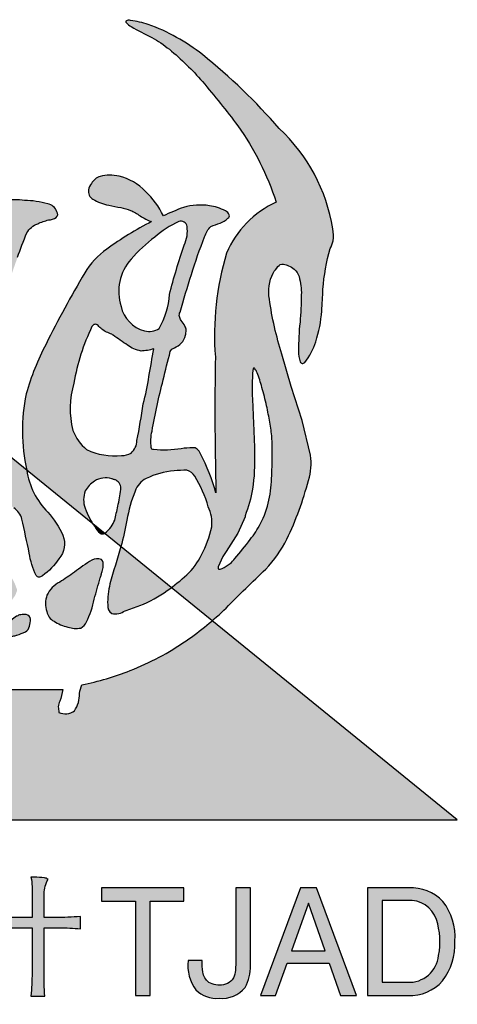
# Model space of a CAD drawing. Extents: x 1576412 to 2355051, y -393484 to 778456.
# Drawn here: x 2288738 to 2289912, y 28327 to 30969 of the extents above; entities that cross this region are included whole.
import ezdxf

# ---------------------------------------------------------------- set-up
doc = ezdxf.new("R2010")
doc.units = 0
doc.header["$LTSCALE"] = 1000
doc.header["$MEASUREMENT"] = 0
doc.layers.get('0').update_dxf_attribs({"linetype": 'CONTINUOUS'})
doc.layers.add('图框', color=7, linetype='CONTINUOUS')
doc.layers.add('图筐', color=7, linetype='CONTINUOUS')

# ---------------------------------------------------------------- blocks, each defined once
blk = doc.blocks.new('TJAD_TK_LOGO')
for points in [[(0.3088, 0.2387, -0.055111), (0.2978, 0.218, -0.399817), (0.2889, 0.2131, -0.15154), (0.2813, 0.2164, -0.301448), (0.2805, 0.2256, 0.010306), (0.2893, 0.248, -0.01851), (0.2158, 0.3296, -0.103184), (0.1567, 0.4231, -0.120959), (0.1559, 0.5005, 0.063512), (0.1683, 0.6375, 0.024265), (0.1633, 0.7157, -0.039016), (0.1589, 0.7586, -0.148803), (0.1672, 0.7952, -0.063522), (0.1899, 0.8185, -0.021561), (0.1991, 0.8269), (0, 0.9887), (0, 0.0136), (1.2, 0.0136), (0.9015, 0.2562, -0.02734), (0.8698, 0.2318, -0.056811), (0.8015, 0.1955, -0.043653), (0.7428, 0.1781, 0.070224), (0.7398, 0.1676, -0.155586), (0.7336, 0.1464, -0.268078), (0.7145, 0.1445, 0.046034), (0.7138, 0.1514, -0.10837), (0.7157, 0.158, 0.067272), (0.7193, 0.1723, 0.007869), (0.606, 0.1714, -0.018474), (0.519, 0.1742, 0.089356), (0.5135, 0.1595, -0.084297), (0.509, 0.1441, -0.378712), (0.4979, 0.1366, -0.129516), (0.4872, 0.1418, 0.010082), (0.4893, 0.1483, -0.06366), (0.4927, 0.1585, -0.047427), (0.496, 0.17, 0.412458), (0.4928, 0.175, 0.04646), (0.4591, 0.1791, -0.083304), (0.3984, 0.1918, -0.056916)], [(0.7559, 0.3745, 0.010654), (0.7583, 0.3709, 0.091005), (0.7649, 0.363, 0.311976), (0.7704, 0.3627)]]:
    blk.add_hatch(color=256).paths.add_polyline_path(points)
h = blk.add_hatch(color=256)
h.paths.add_polyline_path([(0.9815, 0.6879, -0.266995), (0.9881, 0.6909, -0.078548), (0.9944, 0.6887, -0.061401), (1.0014, 0.6847, -0.140506), (1.0072, 0.6756, -0.075077), (1.01, 0.6533, -0.023792), (1.0084, 0.6201, 0.028581), (1.0066, 0.5847, 0.083513), (1.0086, 0.5717, 0.556873), (1.0142, 0.5709, 0.099876), (1.0276, 0.5963, 0.058859), (1.0349, 0.6333, 0.00868), (1.0364, 0.6602, -0.055868), (1.0453, 0.7097, 0.012909), (1.0489, 0.7191, 0.07627), (1.0482, 0.7339, 0.168287), (0.9831, 0.856, 0.045812), (0.8895, 0.9461, 0.082299), (0.8236, 0.9829, 0.045024), (0.8019, 0.9879, 0.184323), (0.7964, 0.9871, 0.401214), (0.7969, 0.9849, 0.073894), (0.8027, 0.9803, 0.009968), (0.8278, 0.9671, -0.045085), (0.8493, 0.9526, -0.042435), (0.8895, 0.9133, -0.014659), (0.9326, 0.8595, -0.075958), (0.9793, 0.7665, 0.183281), (0.9189, 0.7042, 0.093166), (0.9053, 0.5774, 0.002645), (0.9049, 0.5388), (0.9501, 0.5388, -0.021718), (0.9509, 0.5614, -0.060902), (0.9515, 0.5634, -0.750169), (0.9534, 0.5633, -0.062141), (0.956, 0.5585, -0.02804), (0.962, 0.5406, -0.001207), (0.9625, 0.5388), (0.9987, 0.5388), (0.9978, 0.5418), (0.9864, 0.5809, -0.042759), (0.9711, 0.6483, -0.166183), (0.9757, 0.68, -0.02967)])
h.paths.add_polyline_path([(0.9205, 0.7467, 0.337691), (0.9223, 0.7504, 0.234051), (0.9175, 0.7558, 0.085029), (0.898, 0.762, 0.109404), (0.8666, 0.76, 0.027051), (0.8419, 0.7495, 0.096966), (0.8201, 0.7794, 0.147389), (0.7879, 0.798, 0.110178), (0.7649, 0.7978, 0.193659), (0.7543, 0.7891, 0.105864), (0.7507, 0.7813, 0.322715), (0.7561, 0.77, 0.090222), (0.7753, 0.7627, 0.021428), (0.79, 0.7597, -0.062248), (0.8018, 0.7563, -0.0489), (0.8136, 0.7497, 0.061445), (0.8276, 0.7426, 0.045204), (0.7732, 0.709, 0.105153), (0.7461, 0.6801, 0.017534), (0.699, 0.5933, 0.04727), (0.6765, 0.5388), (0.7311, 0.5388, -0.016538), (0.7329, 0.5457, -0.06987), (0.7549, 0.6147, -0.55525), (0.7623, 0.616, 0.087068), (0.7725, 0.608, 0.000587), (0.779, 0.6054, 0.051645), (0.7807, 0.6041, 0.002312), (0.7982, 0.5921, 0.1078), (0.8147, 0.5849, 0.06971), (0.8302, 0.5876, -0.002349), (0.8243, 0.554, -0.014725), (0.8217, 0.5388), (0.8389, 0.5388, -0.003665), (0.8417, 0.5498, -0.003176), (0.8503, 0.5842, -0.214328), (0.8554, 0.5888, 0.079005), (0.8638, 0.5943, 0.136284), (0.8689, 0.6041, 0.042038), (0.8698, 0.6101, 0.121208), (0.8685, 0.6149, 0.033156), (0.8637, 0.6221, -0.089896), (0.8614, 0.627, -0.153361), (0.8622, 0.6323, -0.00558), (0.8761, 0.6782, -0.02004), (0.8922, 0.7241, -0.10938), (0.8997, 0.7368, 0.024126), (0.911, 0.7409, 0.094696)])
h.paths.add_polyline_path([(0.8709, 0.7365, -0.143663), (0.8674, 0.7141, 0.018808), (0.8493, 0.6538, -0.117601), (0.8367, 0.6124, -0.229986), (0.8191, 0.6095, -0.2857), (0.7904, 0.6393, -0.267121), (0.8025, 0.6968, -0.053371), (0.8316, 0.7238, -0.07094), (0.8606, 0.7426, -0.49062)], flags=16)
h = blk.add_hatch(color=256)
h.paths.add_polyline_path([(0.7123, 0.7547, 0.083086), (0.7078, 0.7611, 0.127732), (0.7011, 0.7644, 0.060999), (0.6727, 0.7685, 0.050289), (0.6488, 0.769, 0.061315), (0.6263, 0.7647, -0.058239), (0.6053, 0.759, -0.023274), (0.5769, 0.7559, -0.318074), (0.5654, 0.7615, -0.012807), (0.5459, 0.787, 0.176594), (0.5273, 0.8007, 0.141446), (0.5118, 0.8023, 0.254042), (0.5015, 0.7926, 0.094349), (0.5002, 0.7774, 0.272202), (0.5073, 0.7669, 0.06938), (0.523, 0.7632, -0.099001), (0.5405, 0.7575, -0.173209), (0.5486, 0.7467, -0.244282), (0.547, 0.7377, -0.042049), (0.5309, 0.7159, 0.019533), (0.5043, 0.6835, 0.074328), (0.4889, 0.6592, -0.003717), (0.4656, 0.6104), (0.4938, 0.5874, -0.03259), (0.4985, 0.6073, -0.114709), (0.5043, 0.6174), (0.5072, 0.6195), (0.5091, 0.6202), (0.5118, 0.6201), (0.5142, 0.6193), (0.5231, 0.6138), (0.5294, 0.6085), (0.5482, 0.5915), (0.5545, 0.5865), (0.5549, 0.5865, 0.137325), (0.5628, 0.5817, 0.052206), (0.5812, 0.5795, -0.039081), (0.5963, 0.5784, -0.061234), (0.5998, 0.5775, -0.389955), (0.6022, 0.5741, -0.015439), (0.6014, 0.5665, -0.009793), (0.5919, 0.5135, -0.001555), (0.5909, 0.5086), (0.6061, 0.4962, -0.005675), (0.6129, 0.5218, 0.021764), (0.6244, 0.5699, -0.037231), (0.6265, 0.5785, -0.166808), (0.6296, 0.5808, 0.014415), (0.6366, 0.5837, 0.232872), (0.6415, 0.5909, 0.087887), (0.641, 0.6009, 0.002273), (0.6378, 0.6149, -0.178357), (0.6381, 0.6188, -0.001216), (0.6509, 0.6596, -0.011476), (0.6643, 0.6991, -0.017032), (0.6756, 0.7288, -0.192629), (0.6888, 0.7399, -0.05264), (0.7021, 0.7447, 0.121865), (0.7115, 0.7475, 0.384919)])
h.paths.add_polyline_path([(0.5967, 0.7372, -0.021509), (0.6281, 0.7468, -0.053885), (0.6378, 0.7487, -0.363115), (0.652, 0.7407, -0.093078), (0.646, 0.7046, 0.023125), (0.6222, 0.6265, -0.067346), (0.6135, 0.6034, -0.278742), (0.6057, 0.5995, -0.067064), (0.5855, 0.6021, -0.223721), (0.5632, 0.6194, -0.070697), (0.543, 0.6609, -0.171192), (0.5437, 0.69, -0.090372), (0.5638, 0.7166, -0.097027)], flags=16)
h = blk.add_hatch(color=256)
h.paths.add_polyline_path([(0.4195, 0.6478), (0.3589, 0.6971, 0.122439), (0.3441, 0.6794, 0.077208), (0.3376, 0.6622, 0.221374), (0.3431, 0.6401, -0.044103), (0.3534, 0.6251, 0.092474), (0.3673, 0.6059, 0.149827), (0.383, 0.5987, 0.078107), (0.4006, 0.5996, 0.300992), (0.4085, 0.6066, 0.003448), (0.4116, 0.6244, -0.014936)])
h.paths.add_polyline_path([(0.4481, 0.5312, -0.118411), (0.4656, 0.6104), (0.4323, 0.6374, 0.013731), (0.4236, 0.6091, 0.354128), (0.4255, 0.6066, 0.149403), (0.4255, 0.6062, -0.033756), (0.429, 0.6051, -0.301225), (0.4322, 0.6016, -0.067966), (0.4306, 0.5853, -0.155357), (0.4255, 0.5826, -0.0383), (0.4175, 0.5813, 0.394404), (0.4141, 0.5771, -0.002997), (0.3933, 0.5061, 0.027314), (0.3759, 0.4366, 0.262389), (0.3769, 0.4312, 0.054171), (0.4093, 0.4301, -0.120269), (0.4322, 0.4278, -0.238212), (0.445, 0.4145, -0.030328), (0.4518, 0.3843, 0.177342), (0.4589, 0.3692, 0.189169), (0.4732, 0.3674, 0.024901), (0.4941, 0.3699, 0.43233), (0.5035, 0.3812, 0.054023), (0.4992, 0.4064, 0.072563), (0.4928, 0.4227, -0.024272), (0.4732, 0.4551, -0.09052)])
h.paths.add_polyline_path([(0.5909, 0.5086), (0.4938, 0.5874, 0.02545), (0.492, 0.5716, 0.128799), (0.5009, 0.5201, 0.044216), (0.5216, 0.4843, 0.076323), (0.548, 0.4604, 0.034366), (0.5624, 0.4519, 0.076032), (0.5722, 0.4489, 0.341488), (0.575, 0.4509, 0.069217), (0.5844, 0.4795, 0.009229)])
h.paths.add_polyline_path([(0.6061, 0.4962, 0.003269), (0.6024, 0.4814, 0.051211), (0.5967, 0.4451, 0.204101), (0.5987, 0.435, -0.011598), (0.6232, 0.4203, -0.044991), (0.6598, 0.3936, -0.200983), (0.6695, 0.3801, -0.006426), (0.6785, 0.3385, 0.079721), (0.6871, 0.3112, 0.326464), (0.6907, 0.3094, 0.087838), (0.6948, 0.3111, 0.087656), (0.7146, 0.3317, 0.286319), (0.7196, 0.3603, 0.076349), (0.7011, 0.3885, -0.160397), (0.6755, 0.4398), (0.6755, 0.4398)])
h.paths.add_polyline_path([(0.8517, 0.2966), (0.7903, 0.3465, 0.007087), (0.7769, 0.3013, 0.070922), (0.7741, 0.2754, 0.248353), (0.779, 0.265, 0.199635), (0.7954, 0.2684, -0.006886), (0.8134, 0.2746, 0.05678), (0.8467, 0.293, 0.006803)])
h = blk.add_hatch(color=256)
h.paths.add_polyline_path([(0.393, 0.5629, -0.011586), (0.3965, 0.5787, 0.253288), (0.3961, 0.5791, 0.095247), (0.3878, 0.5795, -0.0106), (0.3763, 0.5795, -0.133876), (0.3608, 0.5833, -0.082431), (0.3451, 0.5964, -0.01622), (0.3317, 0.6124, 0.042319), (0.324, 0.621, 0.140851), (0.3172, 0.6238, 0.145933), (0.3085, 0.6218, 0.038492), (0.302, 0.6178), (0.3016, 0.6178, 0.000616), (0.3, 0.6162, 0.032553), (0.2979, 0.6148, 0.095329), (0.2942, 0.6103, 0.096767), (0.2905, 0.5971, -0.001525), (0.2876, 0.5737, 0.034244), (0.285, 0.5522, 0.085899), (0.2916, 0.5041, 0.097395), (0.3137, 0.4669, 0.083463), (0.3395, 0.445, 0.098864), (0.3517, 0.4407, 0.30663), (0.3559, 0.443, 0.075685), (0.3606, 0.4535, 0.009946), (0.371, 0.4905, -0.023424), (0.3776, 0.5099, 0.034776)])
h.paths.add_polyline_path([(0.3331, 0.3723, 0.321528), (0.3303, 0.3767, 0.021484), (0.2909, 0.382, 0.022843), (0.2815, 0.3822, 0.102534), (0.2763, 0.381, 0.130045), (0.2718, 0.3783, 0.267367), (0.2712, 0.3737, -0.005872), (0.2757, 0.3643, 0.058515), (0.2798, 0.3554, 0.081344), (0.2949, 0.3383, 0.099387), (0.3095, 0.3298, 0.035917), (0.3152, 0.3284, 0.245908), (0.3185, 0.3297, 0.105203), (0.327, 0.3486, -0.034055), (0.3316, 0.3653, 0.056891)])
h.paths.add_polyline_path([(0.4315, 0.3396, 0.245812), (0.436, 0.3593, 0.065072), (0.4255, 0.3925, 0.134826), (0.4253, 0.3934, -0.114996), (0.4251, 0.3945, 0.061748), (0.4182, 0.4045, 0.16919), (0.4099, 0.4088, 0.009694), (0.3932, 0.4108, 0.017654), (0.3823, 0.4116, 0.044621), (0.3745, 0.4112, 0.15913), (0.3675, 0.4082, 0.263058), (0.3666, 0.4036, 0.037983), (0.3754, 0.3845, -0.091013), (0.3784, 0.3745, -0.183458), (0.3763, 0.3696, -0.186991), (0.3705, 0.3666, -0.076588), (0.3638, 0.3668, 0.012233), (0.357, 0.368, 0.175338), (0.3532, 0.367, 0.023216), (0.3404, 0.3302, 0.04069), (0.3358, 0.3123, 0.28537), (0.3389, 0.3059, 0.048651), (0.3472, 0.3023, -0.083296), (0.3595, 0.2951, 0.044689), (0.3674, 0.2887, 0.196761), (0.3781, 0.2876, 0.127879), (0.3954, 0.2982, 0.050671)])
h.paths.add_polyline_path([(0.4633, 0.2851, 0.013244), (0.4608, 0.2933, 0.042352), (0.4538, 0.3106, 0.086452), (0.451, 0.3142, 0.181931), (0.4475, 0.3144, 0.105167), (0.437, 0.3071, 0.063777), (0.4225, 0.2892, 0.079039), (0.415, 0.2726, 0.295118), (0.4173, 0.2626, 0.12746), (0.4262, 0.259, 0.051219), (0.4378, 0.2577, -0.006938), (0.4592, 0.2552, 0.101871), (0.4716, 0.2561, 0.282022), (0.4753, 0.2604, 0.127329), (0.4734, 0.2662), (0.4732, 0.2662, -0.004335)])
h.paths.add_polyline_path([(0.6577, 0.3076, -0.058552), (0.6453, 0.3355, -0.043685), (0.6412, 0.3591, 0.088622), (0.6365, 0.3722, 0.151789), (0.6215, 0.3846, -0.046532), (0.6062, 0.3942, 0.04555), (0.5995, 0.3981, 0.043142), (0.5967, 0.3991), (0.5966, 0.3994, 0.251715), (0.5858, 0.3963, 0.137334), (0.5764, 0.371, -0.022108), (0.5712, 0.349, 0.025269), (0.5573, 0.3052, -0.028381), (0.5499, 0.2836, 0.095667), (0.5444, 0.258, 0.266705), (0.5545, 0.2414, 0.133638), (0.5811, 0.2399, 0.117773), (0.6341, 0.259, 0.081266), (0.6603, 0.2854, 0.080524), (0.6632, 0.2917), (0.6632, 0.292), (0.6636, 0.2924), (0.6636, 0.2952), (0.6632, 0.2952, 0.059624)])
h.paths.add_polyline_path([(0.5675, 0.4064, 0.121011), (0.5636, 0.4099, 0.051248), (0.5498, 0.4198, 0.077555), (0.5447, 0.4219, 0.238499), (0.5422, 0.4212, 0.167798), (0.5412, 0.4181, 0.09655), (0.5414, 0.3999, -0.014406), (0.5433, 0.3923, -0.00033), (0.5454, 0.375, 0.1059), (0.5513, 0.3573, 0.313865), (0.5557, 0.3565, 0.231713), (0.5604, 0.3643, 0.026659), (0.5643, 0.3846, -0.007425), (0.5681, 0.3998, 0.16995)])
h.paths.add_polyline_path([(0.6788, 0.2495, 0.082015), (0.6802, 0.2581, 0.360369), (0.6746, 0.2636, 0.094324), (0.6683, 0.2635, 0.109868), (0.6658, 0.2629, -0.017853), (0.6636, 0.2619), (0.6632, 0.2619, 0.095638), (0.6515, 0.2506, 0.069381), (0.6467, 0.2423, 0.391778), (0.6489, 0.2376, 0.16265), (0.6584, 0.2374, 0.029698), (0.6632, 0.2387), (0.6636, 0.2387, 0.027865), (0.6738, 0.2427, 0.232972)])
h.paths.add_polyline_path([(0.7651, 0.3086, -0.00792), (0.7663, 0.3122, -0.04061), (0.7673, 0.3161, 0.057732), (0.7686, 0.323, 0.231089), (0.7664, 0.3309, 0.223752), (0.7548, 0.3302, 0.032861), (0.7336, 0.3152, -0.012035), (0.7156, 0.3033, 0.160241), (0.7001, 0.2874, 0.160304), (0.6998, 0.2673, 0.221951), (0.7087, 0.2557, 0.080228), (0.7255, 0.2484, 0.124433), (0.7414, 0.2473, 0.177577), (0.7482, 0.2548, 0.06059), (0.7578, 0.2826, -0.013372)])
h = blk.add_hatch(color=256)
h.paths.add_polyline_path([(0.9516, 0.4998, -0.00262), (0.9505, 0.5265, -0.01182), (0.9501, 0.5388), (0.9049, 0.5388, 0.006126), (0.9053, 0.4493, 0.002492), (0.906, 0.4122, 0.048247), (0.8873, 0.4597, 0.065909), (0.8831, 0.4654, 0.224936), (0.8775, 0.467, 0.038284), (0.8638, 0.4659, -0.06616), (0.83, 0.4648, -0.485088), (0.8272, 0.4672, -0.101913), (0.8282, 0.4872, -0.016956), (0.8389, 0.5388), (0.8217, 0.5388, -0.017973), (0.8174, 0.5204, -0.010562), (0.8098, 0.4759, -0.208845), (0.8025, 0.4605, -0.11949), (0.791, 0.4574, -0.131776), (0.7484, 0.4648, -0.127624), (0.7317, 0.4882, -0.118385), (0.7311, 0.5388), (0.6765, 0.5388, 0.005191), (0.6747, 0.5326, 0.105733), (0.6755, 0.4398), (0.7181, 0.4052), (0.7448, 0.4052, -0.078177), (0.7468, 0.4144, -0.129583), (0.7582, 0.4264, -0.224047), (0.779, 0.4292, -0.071036), (0.7797, 0.4292, 0.101063), (0.781, 0.4285, -0.019588), (0.7826, 0.4281, -0.023828), (0.7843, 0.4274, -0.322257), (0.7901, 0.4162, -0.013384), (0.7884, 0.4052), (0.8042, 0.4052, -0.014271), (0.8075, 0.414, -0.194353), (0.8209, 0.4295, -0.094044), (0.855, 0.4388, -0.035175), (0.8707, 0.4396, -0.177154), (0.8802, 0.4322, -0.054292), (0.8934, 0.4052), (0.9481, 0.4052, 0.016129), (0.9506, 0.4167, 0.043741), (0.9529, 0.4602, 0.012835)])
h.paths.add_polyline_path([(1.0212, 0.4578), (1.011, 0.5001), (0.9987, 0.5388), (0.9625, 0.5388, -0.013434), (0.9677, 0.518, -0.01242), (0.9716, 0.4981, -0.017255), (0.9742, 0.4791, -0.024091), (0.974, 0.4334, -0.03797), (0.9709, 0.4052), (1.0122, 0.4052, 0.01383), (1.0187, 0.4273, 0.116879)])
h.paths.add_polyline_path([(0.9667, 0.319, 0.068823), (0.9925, 0.3556, 0.031999), (1.0122, 0.4052), (0.9709, 0.4052, -0.002893), (0.9705, 0.403, -0.072675), (0.9603, 0.3746, -0.038888), (0.9477, 0.3552, -0.02059), (0.9288, 0.3321, -0.114728), (0.9232, 0.3261, -0.052839), (0.9136, 0.3198), (0.911, 0.3189), (0.9088, 0.319), (0.9087, 0.322), (0.9144, 0.3343), (0.9184, 0.3407), (0.9328, 0.3631), (0.9415, 0.3829), (0.9415, 0.384, 0.030329), (0.9481, 0.4052), (0.8934, 0.4052, -0.019139), (0.8966, 0.395, -0.131139), (0.901, 0.3705, -0.068706), (0.8883, 0.3366, -0.106182), (0.8705, 0.3122, -0.027075), (0.8517, 0.2966), (0.9015, 0.2562, 0.015633), (0.9183, 0.2717, -0.009266)])
h = blk.add_hatch(color=256)
h.paths.add_polyline_path([(0.7975, 0.3787, -0.041396), (0.8042, 0.4052), (0.7884, 0.4052, -0.011453), (0.7864, 0.3958, -0.01007), (0.7826, 0.3786, -0.034546), (0.7785, 0.3708, -0.087737), (0.7704, 0.3627), (0.7903, 0.3465), (0.7903, 0.3465, 0.020125)])
h.paths.add_polyline_path([(0.7448, 0.4052), (0.7181, 0.4052), (0.7559, 0.3745, -0.051476), (0.7466, 0.3933, -0.099669)])
h = blk.add_hatch(color=256)
h.paths.add_polyline_path([(0.1087, -0.0549, 0.215782), (0.0955, -0.0527, 0.067417), (0.0878, -0.0572, -0.168397), (0.0723, -0.0608, -0.018722), (0.0557, -0.0587, 0.069135), (0.0371, -0.0584, -0.211583), (0.0322, -0.0571, 0.012327), (0.0271, -0.0542, 0.18165), (0.0227, -0.0546, 0.234564), (0.0145, -0.0607, 0.06939), (0.0092, -0.0773, 0.040114), (0.004, -0.1264, 0.00862), (0.0038, -0.1509, 0.034302), (0.0033, -0.1865, 0.240525), (0.0113, -0.1992, 0.151405), (0.014, -0.1995, 0.254247), (0.0165, -0.1924, 0.038225), (0.0174, -0.1663, -0.061608), (0.0194, -0.1463, 0.026815), (0.0223, -0.1127, -0.054652), (0.0257, -0.0929, -0.028262), (0.0289, -0.0835, -0.253686), (0.0385, -0.0789, 0.007206), (0.0489, -0.0782, -0.006599), (0.0729, -0.0746, 0.009999), (0.0841, -0.0723, -0.062381), (0.0934, -0.0735, -0.15567), (0.0993, -0.0771, -0.051163), (0.1052, -0.0853, -0.102101), (0.1065, -0.0911, -0.03095), (0.1072, -0.1291, 0.010088), (0.1069, -0.1503, -0.131285), (0.1038, -0.1627, -0.019629), (0.1006, -0.1683, -0.485137), (0.0962, -0.1696, 0.001583), (0.093, -0.1677, 0.165296), (0.0875, -0.1704, 0.24859), (0.0847, -0.1785, 0.066176), (0.0882, -0.1886, 0.038595), (0.0909, -0.1945, 0.378365), (0.0951, -0.1957, 0.077759), (0.1038, -0.1826, 0.016012), (0.1121, -0.17, 0.054651), (0.1183, -0.1552, 0.087206), (0.1231, -0.1116, 0.064902), (0.1173, -0.0684, 0.144064)])
h.paths.add_polyline_path([(0.0629, -0.0931), (0.0559, -0.0934), (0.0526, -0.0942), (0.0487, -0.0957), (0.0473, -0.0971), (0.0457, -0.0999, 0.333571), (0.0462, -0.1038, 0.045952), (0.0523, -0.1067, 0.064784), (0.0622, -0.1092, 0.210865), (0.0684, -0.1072, 0.127927), (0.0706, -0.102, 0.211886), (0.0696, -0.0958, 0.12013), (0.0674, -0.0941)], flags=17)
h.paths.add_polyline_path([(0.058, -0.146, -0.039434), (0.0609, -0.152, 0.054133), (0.0642, -0.1578, 0.123184), (0.0796, -0.1504, 0.140353), (0.0842, -0.1429, 0.284617), (0.0828, -0.1391, -0.012464), (0.0763, -0.135, 0.016141), (0.0639, -0.1258, -0.029736), (0.0406, -0.1269, -0.149024), (0.0367, -0.13, 0.190304), (0.0335, -0.134, 0.089845), (0.0332, -0.143, 0.171078), (0.0413, -0.1572, 0.249801), (0.0503, -0.1586, 0.378768), (0.055, -0.1529, 0.031236), (0.054, -0.1458), (0.0561, -0.1439)], flags=17)
h.paths.add_polyline_path([(0.1936, -0.0808, -0.130766), (0.1929, -0.0832, -0.049), (0.1889, -0.0904, 0.175351), (0.1867, -0.0955, 0.389375), (0.1886, -0.0971, 0.146359), (0.1966, -0.0935, 0.079034), (0.2024, -0.0886, 0.101244), (0.205, -0.0836, 0.132531), (0.2051, -0.0769, 0.067751), (0.2031, -0.0722, 0.050259), (0.1996, -0.0676, 0.454265), (0.198, -0.0678, 0.06765), (0.196, -0.0731, 0.007561)])
h.paths.add_polyline_path([(0.189, -0.104, 0.313541), (0.1862, -0.1002, 0.335576), (0.1832, -0.1018, 0.015792), (0.1784, -0.1349, -0.057755), (0.1712, -0.1608, 0.000363), (0.1628, -0.1859, 0.094511), (0.1671, -0.2072, 0.230423), (0.1705, -0.2113, 0.369117), (0.1764, -0.2058, 0.039319), (0.18, -0.1854, -0.109188), (0.1887, -0.1489, 0.00425), (0.1908, -0.1434, 0.032369), (0.1887, -0.118, -0.025515)])
h.paths.add_polyline_path([(0.251, -0.0452, 0.093827), (0.2363, -0.0633, 0.302072), (0.2373, -0.0679, 0.296548), (0.2444, -0.0681, 0.04254), (0.259, -0.0604, -0.129019), (0.2753, -0.0571, -0.117204), (0.2785, -0.0581, -0.328405), (0.2786, -0.0608, -0.051459), (0.2703, -0.0723, 0.085646), (0.2604, -0.09, 0.031903), (0.2597, -0.0932, -0.315533), (0.2562, -0.0979, -0.134544), (0.2509, -0.099, -0.408117), (0.2479, -0.0961, 0.035639), (0.2445, -0.0851, 0.084333), (0.2416, -0.0806, 0.358627), (0.239, -0.0802, 0.227473), (0.2329, -0.092, 0.148882), (0.235, -0.0994, -0.254787), (0.2358, -0.1059, -0.110418), (0.229, -0.1131, -0.032156), (0.2173, -0.1207, 0.122106), (0.2102, -0.1279, 0.074479), (0.2035, -0.1443, 0.233421), (0.2058, -0.152, 0.316166), (0.2167, -0.1523, 0.122903), (0.2315, -0.1397, 0.056501), (0.2413, -0.1246, -0.025506), (0.2474, -0.11, -0.174643), (0.2597, -0.1006, 0.004602), (0.2657, -0.0979, -0.251477), (0.2643, -0.107, -0.130218), (0.2586, -0.1116, 0.16089), (0.2539, -0.1165, 0.172735), (0.253, -0.123, 0.448793), (0.2607, -0.1246, 0.141971), (0.272, -0.1086, 0.057248), (0.2765, -0.0945, -0.334885), (0.2836, -0.0873, -0.076773), (0.2877, -0.0871, -0.545841), (0.2894, -0.0894, -0.008092), (0.2895, -0.1045, 0.139136), (0.2949, -0.1235, 0.144746), (0.301, -0.1277, 0.355116), (0.3041, -0.1263, 0.046986), (0.3064, -0.118, 0.052614), (0.3072, -0.1148, 0.237681), (0.3057, -0.1128, 0.025436), (0.3015, -0.1114, -0.354836), (0.298, -0.1075, -0.049448), (0.2968, -0.0935, -0.035628), (0.2969, -0.0883, -0.387964), (0.3001, -0.084, -0.009611), (0.3071, -0.0814, 0.187317), (0.3113, -0.0778, 0.232403), (0.3115, -0.0721, 0.143525), (0.3105, -0.0719, 0.022411), (0.2879, -0.0821, -0.00319), (0.2795, -0.086, -0.206179), (0.276, -0.0863, -0.165764), (0.2735, -0.0838, -0.217969), (0.274, -0.0802, -0.110096), (0.2841, -0.0684, -0.031862), (0.2964, -0.0594, 0.078929), (0.2994, -0.0567, 0.264707), (0.2996, -0.0548, 0.034215), (0.298, -0.0525, 0.174735), (0.2957, -0.0516, 0.001752), (0.2917, -0.0518, -0.177458), (0.2867, -0.0505, -0.140307), (0.2831, -0.0469, -0.275752), (0.2842, -0.0412, 0.167681), (0.2852, -0.035, 0.301407), (0.2787, -0.0302, 0.08311), (0.273, -0.0304, 0.130737)])
h.paths.add_polyline_path([(0.3265, -0.1185, 0.027579), (0.3434, -0.1267, 0.154526), (0.3537, -0.1275, 0.082415), (0.3631, -0.1246, 0.312986), (0.3634, -0.1187, 0.221824), (0.3602, -0.1161, 0.031656), (0.355, -0.1158, -0.00721), (0.3422, -0.1122, -0.071904), (0.3274, -0.106, -0.267193), (0.324, -0.1005, -0.023267), (0.3278, -0.0922, 0.395574), (0.3247, -0.0851, 0.188464), (0.3166, -0.0869, 0.051998), (0.3107, -0.0902, 0.108508), (0.3062, -0.0972, 0.200123), (0.3045, -0.1041, 0.191616), (0.3078, -0.1086, -0.01282)])
h.paths.add_polyline_path([(0.3061, -0.1345, 0.188222), (0.2987, -0.1344, 0.20573), (0.2909, -0.1393, 0.018376), (0.2852, -0.1492, -0.117409), (0.2773, -0.1592, -0.060927), (0.2765, -0.1465, 0.215117), (0.2745, -0.1419, 0.470033), (0.2699, -0.1433, -0.045545), (0.2616, -0.1486, -0.074224), (0.2553, -0.1514, -0.568137), (0.252, -0.1485, -0.07678), (0.2526, -0.1441, 0.100197), (0.2529, -0.1346, 0.387299), (0.2502, -0.1327, 0.118665), (0.2478, -0.1338, 0.185429), (0.2406, -0.1469, -0.018374), (0.2387, -0.1583, 0.026924), (0.2355, -0.1694, -0.013447), (0.2349, -0.18, 0.097057), (0.2361, -0.1921, 0.277047), (0.2398, -0.1951, 0.192921), (0.2429, -0.1932, 0.125735), (0.2464, -0.1796, -0.084178), (0.2486, -0.1648, -0.292454), (0.2566, -0.1598, -0.427415), (0.2627, -0.1662, -0.039723), (0.2621, -0.1773, 0.744354), (0.2674, -0.1794, 0.173973), (0.2753, -0.1721, -0.079593), (0.2831, -0.1615, 0.037997), (0.2923, -0.1518, -0.536451), (0.3002, -0.1519, -0.220641), (0.3027, -0.1657, -0.033334), (0.3, -0.1785, -0.02197), (0.2922, -0.1962, -0.036413), (0.288, -0.2042, 0.059035), (0.2879, -0.2046, 0.221247), (0.2894, -0.2077, 0.229092), (0.2907, -0.2079, 0.104052), (0.2938, -0.2056, 0.039622), (0.3034, -0.1893, 0.031663), (0.3116, -0.1728, 0.083922), (0.3151, -0.1559, 0.095464), (0.3114, -0.1418, 0.118136)])
h.paths.add_polyline_path([(0.4291, -0.0935), (0.4405, -0.0853, 0.028783), (0.4221, -0.0627), (0.4102, -0.0715, -0.06685)])
h.paths.add_polyline_path([(0.4215, -0.1047), (0.4022, -0.1042), (0.3969, -0.1036), (0.3948, -0.1036), (0.3948, -0.1181), (0.4007, -0.1176), (0.4092, -0.1169), (0.4158, -0.1168), (0.4158, -0.1709, -0.223037), (0.4102, -0.1829, -0.003297), (0.4095, -0.1842), (0.42, -0.1936, 0.201777), (0.4221, -0.1917, -0.033526), (0.4536, -0.1659, -0.02738), (0.4473, -0.1527, -0.067274), (0.4298, -0.1697, -0.004515), (0.43, -0.112, -0.051491), (0.4312, -0.1036)])
h.paths.add_polyline_path([(0.4681, -0.0776), (0.4676, -0.0915, -0.202539), (0.4614, -0.1024, -0.066868), (0.4473, -0.1105, -0.101276), (0.4613, -0.1193, 0.145344), (0.4788, -0.1017, 0.140249), (0.4824, -0.0753, -0.003162), (0.5118, -0.0753, -0.016144), (0.5113, -0.0906, 0.052901), (0.5122, -0.1087, 0.214665), (0.5146, -0.1118, 0.093296), (0.5153, -0.1118, 0.137117), (0.5238, -0.1126, 0.000424), (0.5373, -0.1123, 0.022294), (0.5517, -0.1112), (0.5538, -0.0948), (0.5502, -0.0961), (0.5458, -0.0974), (0.5419, -0.0985), (0.5363, -0.0994), (0.5323, -0.0995), (0.5266, -0.0985), (0.5261, -0.0963), (0.5266, -0.0805), (0.5279, -0.0627), (0.5208, -0.0631), (0.5109, -0.0633), (0.4981, -0.0633), (0.4859, -0.0633), (0.4771, -0.0632), (0.4669, -0.0627)])
h.paths.add_polyline_path([(0.5056, -0.1225, -0.002263), (0.4652, -0.1224, -0.028919), (0.4487, -0.1207), (0.4487, -0.1351), (0.4568, -0.134), (0.467, -0.1332, -0.001197), (0.5012, -0.1332, 0.000411), (0.5195, -0.1332, -0.117897), (0.4977, -0.1647, -0.081518), (0.4732, -0.1382), (0.4592, -0.142, 0.067412), (0.4873, -0.1722, -0.099344), (0.4368, -0.1867, -0.117302), (0.4487, -0.1993, 0.051291), (0.4985, -0.1798, 0.052048), (0.5475, -0.1968, -0.102524), (0.5573, -0.1817, -0.086164), (0.5097, -0.1716, 0.112398), (0.5412, -0.1212, -0.018709)])
h.paths.add_polyline_path([(0.6036, -0.1181), (0.6036, -0.1747, -0.094232), (0.598, -0.1829), (0.6085, -0.1968), (0.647, -0.1609), (0.64, -0.147), (0.619, -0.1691), (0.619, -0.1241, -0.058001), (0.6207, -0.1057, 0.319569), (0.6199, -0.1049, 0.045142), (0.6064, -0.1062, 0.020451), (0.5944, -0.1061, -0.034776), (0.5777, -0.1049), (0.5777, -0.1193, -0.030546)])
h.paths.add_polyline_path([(0.6099, -0.0601), (0.5952, -0.0664, -0.049542), (0.6141, -0.0941), (0.6302, -0.0872, 0.030356)])
h.paths.add_polyline_path([(0.6595, -0.1054, -0.019379), (0.6351, -0.1042), (0.6351, -0.1193, -0.02608), (0.6603, -0.1181), (0.682, -0.1181), (0.682, -0.1729, -0.021278), (0.6806, -0.2012), (0.6974, -0.2012, -0.017067), (0.6967, -0.1716), (0.6967, -0.1181), (0.7148, -0.1181, -0.024313), (0.7409, -0.1193), (0.7409, -0.1042, -0.018656), (0.7103, -0.1055), (0.6967, -0.1055), (0.6967, -0.0765, -0.143011), (0.7016, -0.0589, 0.162811), (0.697, -0.0572, 0.035376), (0.6847, -0.0564, 0.004148), (0.6806, -0.0564, -0.046173), (0.6819, -0.0675, -0.00345), (0.682, -0.1055, -0.001359)])
h.paths.add_polyline_path([(0.7665, -0.0695), (0.7665, -0.0854), (0.8078, -0.0854), (0.8078, -0.2004), (0.8257, -0.2004), (0.8257, -0.0854), (0.867, -0.0854), (0.867, -0.0695)])
h.paths.add_polyline_path([(0.9301, -0.1569, -0.040499), (0.9291, -0.1744, -0.3078), (0.915, -0.1875, -0.189438), (0.8973, -0.1845, -0.186489), (0.89, -0.1721, -0.07743), (0.8894, -0.158), (0.8723, -0.158, 0.198241), (0.8816, -0.1938, 0.214326), (0.9098, -0.2039, 0.249549), (0.9415, -0.1907, 0.135294), (0.948, -0.1641), (0.948, -0.0695), (0.9301, -0.0695)])
h.paths.add_polyline_path([(1.0285, -0.0695), (1.0088, -0.0695), (0.9602, -0.2004), (0.9786, -0.2004), (0.9926, -0.1613), (1.0441, -0.1613), (1.0579, -0.2004), (1.0772, -0.2004)])
h.paths.add_polyline_path([(1.0186, -0.0882), (1.0389, -0.146), (0.9981, -0.146)], flags=16)
h.paths.add_polyline_path([(1.0908, -0.0695), (1.0908, -0.2004), (1.1399, -0.2004, 0.229129), (1.182, -0.1827, 0.179316), (1.1971, -0.1343, 0.181564), (1.1826, -0.0858, 0.220204), (1.1406, -0.0695)])
h.paths.add_polyline_path([(1.1086, -0.0846), (1.1391, -0.0846, -0.337188), (1.1746, -0.1078, -0.124189), (1.1773, -0.1517, -0.40123), (1.1391, -0.1844), (1.1086, -0.1844)], flags=16)
for points in [[(0, 0.9887), (0, 0.0136), (1.2, 0.0136)], [(0.867, -0.0695), (0.7665, -0.0695), (0.7665, -0.0854), (0.8078, -0.0854), (0.8078, -0.2004), (0.8257, -0.2004), (0.8257, -0.0854), (0.867, -0.0854)], [(1.0088, -0.0695), (0.9602, -0.2004), (0.9786, -0.2004), (0.9926, -0.1613), (1.0441, -0.1613), (1.0579, -0.2004), (1.0772, -0.2004), (1.0285, -0.0695)], [(1.0186, -0.0882), (0.9981, -0.146), (1.0389, -0.146)]]:
    blk.add_lwpolyline(points, close=True)
for points in [[(0.6643, 0.6991, -0.017032), (0.6756, 0.7288, -0.192629), (0.6888, 0.7399, -0.05264), (0.7021, 0.7447, 0.121865), (0.7115, 0.7475, 0.384919), (0.7123, 0.7547, 0.083086), (0.7078, 0.7611, 0.127732), (0.7011, 0.7644, 0.060999), (0.6727, 0.7685, 0.050289), (0.6488, 0.769, 0.061315)], [(0.606, 0.1714, -0.007869), (0.7193, 0.1723, -0.067272), (0.7157, 0.158, 0.10837), (0.7138, 0.1514, -0.046034), (0.7145, 0.1445, 0.268078), (0.7336, 0.1464, 0.155586), (0.7398, 0.1676, -0.070224), (0.7428, 0.1781, 0.043653), (0.8015, 0.1955, 0.056811), (0.8698, 0.2318, 0.042991), (0.9183, 0.2717, -0.009266), (0.9667, 0.319, 0.068823), (0.9925, 0.3556, 0.045849), (1.0187, 0.4273, 0.116879), (1.0212, 0.4578), (1.011, 0.5001), (0.9978, 0.5418), (0.9864, 0.5809, -0.042759), (0.9711, 0.6483, -0.166183), (0.9757, 0.68, -0.02967), (0.9815, 0.6879, -0.266995), (0.9881, 0.6909, -0.078548), (0.9944, 0.6887, -0.061401), (1.0014, 0.6847, -0.140506), (1.0072, 0.6756, -0.075077), (1.01, 0.6533, -0.023792), (1.0084, 0.6201, 0.028581), (1.0066, 0.5847, 0.083513), (1.0086, 0.5717, 0.561681), (1.0142, 0.5709, 0.099708), (1.0276, 0.5963, 0.059415), (1.0349, 0.6336, 0.008566), (1.0364, 0.6602, -0.055868), (1.0453, 0.7097, 0.012909), (1.0489, 0.7191, 0.07627), (1.0482, 0.7339, 0.168287), (0.9831, 0.856, 0.045812), (0.8895, 0.9461, 0.082299), (0.8236, 0.9829, 0.045024), (0.8019, 0.9879, 0.184323), (0.7964, 0.9871, 0.401214), (0.7969, 0.9849, 0.073894), (0.8027, 0.9803, 0.009968), (0.8278, 0.9671, -0.045085), (0.8493, 0.9526, -0.042435), (0.8895, 0.9133, -0.014659), (0.9326, 0.8595, -0.075958), (0.9793, 0.7665, 0.183281), (0.9189, 0.7042, 0.093166), (0.9053, 0.5774, 0.00877), (0.9053, 0.4493, 0.002492), (0.906, 0.4122, 0.048247), (0.8873, 0.4597, 0.065909), (0.8831, 0.4654, 0.224936), (0.8775, 0.467, 0.038284), (0.8638, 0.4659, -0.06616), (0.83, 0.4648, -0.485088), (0.8272, 0.4672, -0.101913), (0.8282, 0.4872, -0.020622), (0.8417, 0.5498, -0.003176), (0.8503, 0.5842, -0.214328), (0.8554, 0.5888, 0.079005), (0.8638, 0.5943, 0.136284), (0.8689, 0.6041, 0.042038), (0.8698, 0.6101, 0.13569), (0.8682, 0.6154, 0.030912), (0.8637, 0.6221, -0.089896), (0.8614, 0.627, -0.153361), (0.8622, 0.6323, -0.00558), (0.8761, 0.6782, -0.02004), (0.8922, 0.7241, -0.10938), (0.8997, 0.7368, 0.024126), (0.911, 0.7409, 0.094696), (0.9205, 0.7467, 0.397569), (0.9221, 0.751, 0.211166), (0.9175, 0.7558, 0.085029), (0.898, 0.762, 0.109404), (0.8666, 0.76, 0.027051), (0.8419, 0.7495, 0.096966), (0.8201, 0.7794, 0.147389), (0.7879, 0.798, 0.110178), (0.7649, 0.7978, 0.193659), (0.7543, 0.7891, 0.105864), (0.7507, 0.7813, 0.322715), (0.7561, 0.77, 0.090222), (0.7753, 0.7627, 0.021428), (0.79, 0.7597, -0.062248), (0.8018, 0.7563, -0.0489), (0.8136, 0.7497, 0.061445), (0.8276, 0.7426, 0.045204), (0.7732, 0.709, 0.105153), (0.7461, 0.6801, 0.017534), (0.699, 0.5933, 0.052474), (0.6747, 0.5326, 0.105733), (0.6755, 0.4398, 0.160397), (0.7011, 0.3885, -0.076349), (0.7196, 0.3603, -0.286319), (0.7146, 0.3317, -0.087656), (0.6948, 0.3111, -0.08033), (0.6911, 0.3095, -0.368951), (0.687, 0.3114, -0.079318), (0.6785, 0.3385, 0.006426), (0.6695, 0.3801, 0.200983), (0.6598, 0.3936, 0.044991)], [(0.8606, 0.7426, 0.07094), (0.8316, 0.7238, 0.053371), (0.8025, 0.6968, 0.267121), (0.7904, 0.6393, 0.2857), (0.8191, 0.6095, 0.229986), (0.8367, 0.6124, 0.117601), (0.8493, 0.6538, -0.018808), (0.8674, 0.7141, 0.14456), (0.8708, 0.7367, 0.484806), (0.8606, 0.7426, 5.237074)], [(0.8302, 0.5876, -0.06971), (0.8147, 0.5849, -0.1078), (0.7982, 0.5921, -0.002312), (0.7807, 0.6041, -0.051645), (0.779, 0.6054, -0.000587), (0.7725, 0.608, -0.087068), (0.7623, 0.616, 0.55525), (0.7549, 0.6147, 0.06987), (0.7329, 0.5457, 0.135187), (0.7317, 0.4882, 0.127624), (0.7484, 0.4648, 0.131776), (0.791, 0.4574, 0.11949), (0.8025, 0.4605, 0.208845), (0.8098, 0.4759, 0.010562), (0.8174, 0.5204, 0.032706), (0.8243, 0.554, 0.002349), (0.8302, 0.5876, 0.084937)], [(0.9509, 0.5614, 0.033546), (0.9505, 0.5265, 0.00262), (0.9516, 0.4998, -0.012835), (0.9529, 0.4602, -0.043741), (0.9506, 0.4167, -0.046481), (0.9415, 0.384), (0.9415, 0.3829), (0.9328, 0.3631), (0.9184, 0.3407), (0.9144, 0.3343), (0.9087, 0.322), (0.9088, 0.3196), (0.9094, 0.3189), (0.911, 0.3189), (0.9136, 0.3198, 0.052839), (0.9232, 0.3261, 0.114728), (0.9288, 0.3321, 0.02059), (0.9477, 0.3552, 0.038888), (0.9603, 0.3746, 0.072675), (0.9705, 0.403, 0.040867), (0.974, 0.4334, 0.024091), (0.9742, 0.4791, 0.017255), (0.9716, 0.4981, 0.01242), (0.9677, 0.518, 0.014641), (0.962, 0.5406, 0.02804), (0.956, 0.5585, 0.062141), (0.9534, 0.5633, 0.750169), (0.9515, 0.5634, 0.060902), (0.9509, 0.5614, -13.357546)], [(0.8075, 0.414, 0.0557), (0.7975, 0.3787, -0.020125), (0.7903, 0.3465, 0.007087), (0.7769, 0.3013, 0.070922), (0.7741, 0.2754, 0.248353), (0.779, 0.265, 0.199635), (0.7954, 0.2684, -0.006886), (0.8134, 0.2746, 0.05678), (0.8467, 0.293, 0.033884), (0.8705, 0.3122, 0.106182), (0.8883, 0.3366, 0.068706), (0.901, 0.3705, 0.131139), (0.8966, 0.395, 0.073508), (0.8802, 0.4322, 0.177154), (0.8707, 0.4396, 0.035175), (0.855, 0.4388, 0.094044), (0.8209, 0.4295, 0.194353), (0.8075, 0.414, 1.395504)], [(0.779, 0.4292, 0.224008), (0.7582, 0.4264, 0.129583), (0.7468, 0.4144, 0.179243), (0.7466, 0.3933, 0.062164), (0.7583, 0.3709, 0.091005), (0.7649, 0.363, 0.312007), (0.7704, 0.3627, 0.087732), (0.7785, 0.3708, 0.034546), (0.7826, 0.3786, 0.01007), (0.7864, 0.3958, 0.02484), (0.7901, 0.4162, 0.322257), (0.7843, 0.4274, 0.023828), (0.7826, 0.4281, 0.019588), (0.781, 0.4285, -0.101063), (0.7797, 0.4292, 0.071042), (0.779, 0.4292, 42.184609)], [(0.7548, 0.3302, 0.032861), (0.7336, 0.3152, -0.012035), (0.7156, 0.3033, 0.160241), (0.7001, 0.2874, 0.160304), (0.6998, 0.2673, 0.221951), (0.7087, 0.2557, 0.080228), (0.7255, 0.2484, 0.124433), (0.7414, 0.2473, 0.177577), (0.7482, 0.2548, 0.06059), (0.7578, 0.2826, -0.013372), (0.7651, 0.3086, -0.00792), (0.7663, 0.3122, -0.04061), (0.7673, 0.3161, 0.057732), (0.7686, 0.323, 0.231089), (0.7664, 0.3309, 0.223752), (0.7548, 0.3302, 2.735032)], [(0.6632, 0.2619, 0.095638), (0.6515, 0.2506, 0.069381), (0.6467, 0.2423, 0.391778), (0.6489, 0.2376, 0.16265), (0.6584, 0.2374, 0.029698), (0.6632, 0.2387), (0.6636, 0.2387, 0.027865), (0.6738, 0.2427, 0.232972), (0.6788, 0.2495, 0.082015), (0.6802, 0.2581, 0.360369), (0.6746, 0.2636, 0.094324), (0.6683, 0.2635, 0.122116), (0.6655, 0.2628, -0.015671), (0.6636, 0.2619), (0.6632, 0.2619)], [(0.7016, -0.0589, 0.162811), (0.697, -0.0572, 0.035376), (0.6847, -0.0564, 0.004148), (0.6806, -0.0564, -0.046173), (0.6819, -0.0675, -0.00345), (0.682, -0.1055, -0.001359), (0.6595, -0.1054, -0.019379), (0.6351, -0.1042), (0.6351, -0.1193, -0.02608), (0.6603, -0.1181), (0.682, -0.1181), (0.682, -0.1729, -0.021278), (0.6806, -0.2012), (0.6974, -0.2012, -0.017067), (0.6967, -0.1716), (0.6967, -0.1181), (0.7151, -0.1181, -0.024106), (0.7409, -0.1193), (0.7409, -0.1042, -0.018656), (0.7103, -0.1055), (0.6967, -0.1055), (0.6967, -0.0765, -0.143011), (0.7016, -0.0589, -0.556347)]]:
    blk.add_lwpolyline(points, format="xyb")
for points in [[(0.9301, -0.0695), (0.9301, -0.1569, -0.040499), (0.9291, -0.1744, -0.3078), (0.915, -0.1875, -0.189438), (0.8973, -0.1845, -0.186489), (0.89, -0.1721, -0.07743), (0.8894, -0.158), (0.8723, -0.158, 0.198241), (0.8816, -0.1938, 0.214326), (0.9098, -0.2039, 0.249549), (0.9415, -0.1907, 0.135294), (0.948, -0.1641), (0.948, -0.0695)], [(1.0908, -0.0695), (1.0908, -0.2004), (1.1399, -0.2004, 0.229129), (1.182, -0.1827, 0.179316), (1.1971, -0.1343, 0.181564), (1.1826, -0.0858, 0.220204), (1.1406, -0.0695)], [(1.1086, -0.0846), (1.1086, -0.1844), (1.1391, -0.1844, 0.40123), (1.1773, -0.1517, 0.124189), (1.1746, -0.1078, 0.337188), (1.1391, -0.0846)]]:
    blk.add_lwpolyline(points, format="xyb", close=True)
blk = doc.blocks.new('TJAD_TK_A1')
at = {"layer": '图筐', "color": 1, "xscale": 22.02171320475964, "yscale": 22.02171320475964, "zscale": 22.02171320475958}
blk.add_blockref('TJAD_TK_LOGO', (1278.166, 705.775), dxfattribs=at)

msp = doc.modelspace()

# ---------------------------------------------------------------- block references
at = {"layer": '图框', "xscale": 100, "yscale": 100, "zscale": 100}
msp.add_blockref('TJAD_TK_A1', (2159453, -41785.5), dxfattribs=at)

doc.saveas('drawing.dxf')
